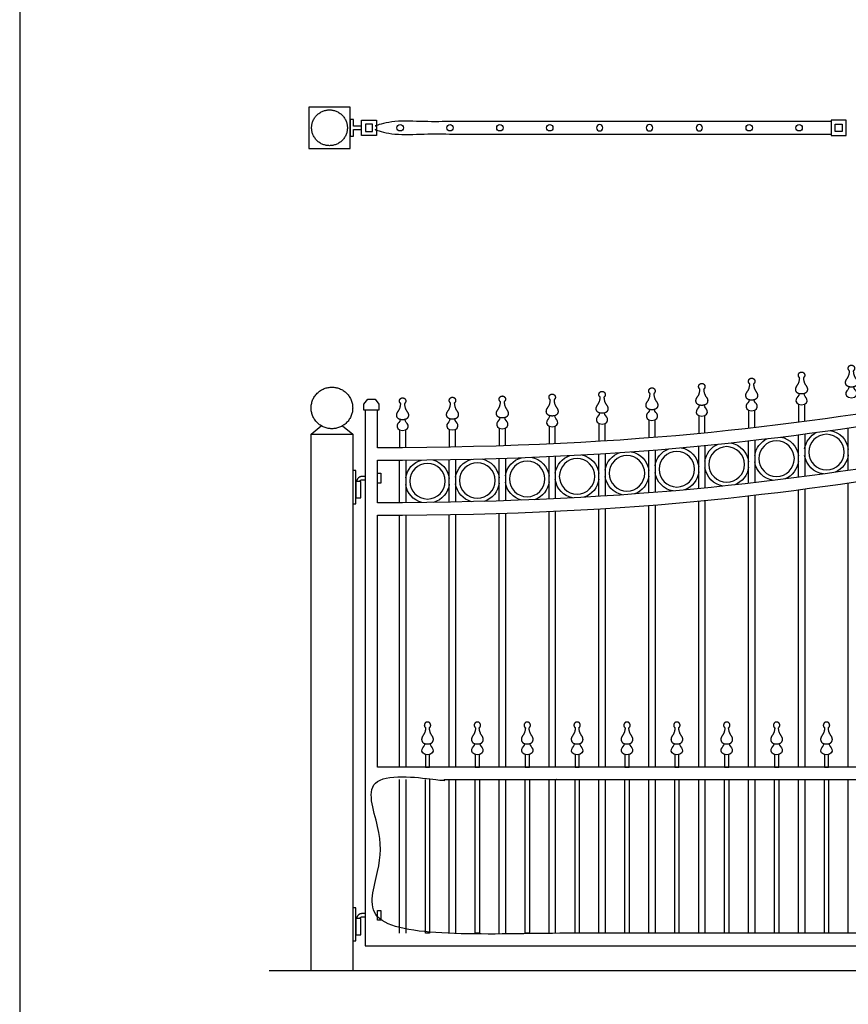
# Model space of a CAD drawing. Units: metres. Extents: x 0 to 16.5, y -3 to 7.3.
# Drawn here: x 0 to 2.5, y 1.2 to 4.3 of the extents above; entities that cross this region are included whole.
import ezdxf

# ---------------------------------------------------------------- set-up
doc = ezdxf.new("R2010")
doc.units = ezdxf.units.M
for name, color, linetype, true_color in [('2D$AG-BUILDINGS', 7, 'Continuous', 0x66ccff), ('2D$AG-DIAGRAM', 7, 'Continuous', 0xfecc66), ('2D$X-VPRT', 7, 'Continuous', 0xfb02ff)]:
    doc.layers.add(name, color=color, linetype=linetype, true_color=true_color)

msp = doc.modelspace()

# ---------------------------------------------------------------- linework, layer by layer
at = {"layer": '2D$AG-BUILDINGS'}
for points in [[(0.8832, 3.8591), (1.0102, 3.8591), (1.0102, 3.9861), (0.8832, 3.9861)], [(1.0202, 3.9276), (1.0202, 3.948), (1.0102, 3.948), (1.0102, 3.8972), (1.0202, 3.8972), (1.0202, 3.9176), (1.0442, 3.9176), (1.0442, 3.9276)], [(1.0442, 3.9457), (1.0905, 3.9457), (1.0905, 3.8994), (1.0442, 3.8994)], [(2.5256, 3.9457), (2.4793, 3.9457), (2.4793, 3.8994), (2.5256, 3.8994)], [(1.0564, 3.9116), (1.0783, 3.9116), (1.0783, 3.9335), (1.0564, 3.9335)], [(2.5134, 3.9116), (2.4915, 3.9116), (2.4915, 3.9335), (2.5134, 3.9335)], [(1.0638, 3.0926), (1.0858, 3.0926), (1.0979, 3.0783), (1.0979, 3.059), (1.0516, 3.059), (1.0516, 3.0783)], [(1.0176, 2.773), (1.0276, 2.773), (1.0276, 2.8746), (1.0176, 2.8746)], [(1.0938, 2.8365), (1.0938, 2.8665), (1.1038, 2.8665), (1.1038, 2.8365)], [(1.0276, 2.7915), (1.0426, 2.7915), (1.0426, 2.8415), (1.0276, 2.8415)], [(1.0176, 1.437), (1.0276, 1.437), (1.0276, 1.5386), (1.0176, 1.5386)], [(1.0276, 1.4555), (1.0426, 1.4555), (1.0426, 1.5055), (1.0276, 1.5055)], [(1.0938, 1.5005), (1.0938, 1.5305), (1.1038, 1.5305), (1.1038, 1.5005)]]:
    msp.add_lwpolyline(points, close=True, dxfattribs=at)
for points in [[(2.3797, 3.078), (2.3797, 3.0224)], [(2.3988, 3.0249), (2.3988, 3.078)], [(2.0749, 3.0431), (2.0749, 2.9879)], [(2.094, 2.9897), (2.094, 3.0431)], [(2.2273, 3.0592), (2.2273, 3.0038)], [(2.2464, 3.006), (2.2464, 3.0592)], [(0.9866, 3.0117), (1.0176, 2.9865), (1.0176, 2.9428), (1.0176, 1.3462), (0.8906, 1.3462), (0.8906, 2.9428), (0.8906, 2.9865), (0.9217, 3.0117)], [(1.6177, 3.0106), (1.6177, 2.9559)], [(1.6368, 2.9567), (1.6368, 3.0106)], [(1.7701, 3.0189), (1.7701, 2.964)], [(1.7892, 2.9652), (1.7892, 3.0189)], [(1.9225, 3.0297), (1.9225, 2.9746)], [(1.9416, 2.9761), (1.9416, 3.0297)], [(0.8906, 2.9865), (1.0176, 2.9865)], [(1.1605, 2.9991), (1.1605, 2.9447)], [(1.1796, 2.9448), (1.1796, 2.9991)], [(1.3129, 3.0009), (1.3129, 2.9464)], [(1.332, 2.9468), (1.332, 3.0009)], [(1.4653, 3.0047), (1.4653, 2.9501)], [(1.4844, 2.9507), (1.4844, 3.0047)], [(2.3797, 2.8543), (2.3797, 2.9843)], [(2.3988, 2.9868), (2.3988, 2.8568)], [(2.5321, 2.8753), (2.5321, 3.0053)], [(2.0749, 2.8198), (2.0749, 2.9498)], [(2.094, 2.9516), (2.094, 2.8216)], [(2.2273, 2.8357), (2.2273, 2.9657)], [(2.2464, 2.9679), (2.2464, 2.8379)], [(1.7701, 2.7959), (1.7701, 2.9259)], [(1.7892, 2.9271), (1.7892, 2.7971)], [(1.9225, 2.8065), (1.9225, 2.9365)], [(1.9416, 2.938), (1.9416, 2.808)], [(1.1605, 2.7766), (1.1605, 2.9066)], [(1.1796, 2.9067), (1.1796, 2.7767)], [(1.3129, 2.7783), (1.3129, 2.9083)], [(1.332, 2.9087), (1.332, 2.7787)], [(1.4653, 2.782), (1.4653, 2.912)], [(1.4844, 2.9126), (1.4844, 2.7826)], [(1.6177, 2.7878), (1.6177, 2.9178)], [(1.6368, 2.9186), (1.6368, 2.7886)], [(2.5321, 1.9685), (2.5321, 2.8372)], [(2.2464, 2.7998), (2.2464, 1.9685)], [(2.3797, 1.9685), (2.3797, 2.8162)], [(2.3988, 2.8187), (2.3988, 1.9685)], [(1.9416, 2.7699), (1.9416, 1.9685)], [(2.0749, 1.9685), (2.0749, 2.7817)], [(2.094, 2.7835), (2.094, 1.9685)], [(2.2273, 1.9685), (2.2273, 2.7976)], [(1.3129, 1.9685), (1.3129, 2.7402)], [(1.332, 2.7406), (1.332, 1.9685)], [(1.4653, 1.9685), (1.4653, 2.7439)], [(1.4844, 2.7445), (1.4844, 1.9685)], [(1.6177, 1.9685), (1.6177, 2.7497)], [(1.6368, 2.7505), (1.6368, 1.9685)], [(1.7701, 1.9685), (1.7701, 2.7578)], [(1.7892, 2.759), (1.7892, 1.9685)], [(1.9225, 1.9685), (1.9225, 2.7684)], [(1.1605, 1.9685), (1.1605, 2.7385)], [(1.1796, 2.7386), (1.1796, 1.9685)], [(1.2399, 2.007), (1.2399, 1.9685), (1.2526, 1.9685), (1.2526, 2.007)], [(1.3923, 2.007), (1.3923, 1.9685), (1.405, 1.9685), (1.405, 2.007)], [(1.5447, 2.007), (1.5447, 1.9685), (1.5574, 1.9685), (1.5574, 2.007)], [(1.6971, 2.007), (1.6971, 1.9685), (1.7098, 1.9685), (1.7098, 2.007)], [(1.8495, 2.007), (1.8495, 1.9685), (1.8622, 1.9685), (1.8622, 2.007)], [(2.0019, 2.007), (2.0019, 1.9685), (2.0146, 1.9685), (2.0146, 2.007)], [(2.1543, 2.007), (2.1543, 1.9685), (2.167, 1.9685), (2.167, 2.007)], [(2.3067, 2.007), (2.3067, 1.9685), (2.3194, 1.9685), (2.3194, 2.007)], [(2.4591, 2.007), (2.4591, 1.9685), (2.4718, 1.9685), (2.4718, 2.007)], [(1.1605, 1.4605), (1.1605, 1.9304)], [(1.1796, 1.9304), (1.1796, 1.4605)], [(1.2526, 1.9304), (1.2526, 1.4605), (1.2399, 1.4605), (1.2399, 1.9304)], [(1.3129, 1.4605), (1.3129, 1.9304)], [(1.332, 1.9304), (1.332, 1.4605)], [(1.405, 1.9304), (1.405, 1.4605), (1.3923, 1.4605), (1.3923, 1.9304)], [(1.4653, 1.4605), (1.4653, 1.9304)], [(1.4844, 1.9304), (1.4844, 1.4605)], [(1.5574, 1.9304), (1.5574, 1.4605), (1.5447, 1.4605), (1.5447, 1.9304)], [(1.6177, 1.4605), (1.6177, 1.9304)], [(1.6368, 1.9304), (1.6368, 1.4605)], [(1.7098, 1.9304), (1.7098, 1.4605), (1.6971, 1.4605), (1.6971, 1.9304)], [(1.7701, 1.4605), (1.7701, 1.9304)], [(1.7892, 1.9304), (1.7892, 1.4605)], [(1.8622, 1.9304), (1.8622, 1.4605), (1.8495, 1.4605), (1.8495, 1.9304)], [(1.9225, 1.4605), (1.9225, 1.9304)], [(1.9416, 1.9304), (1.9416, 1.4605)], [(2.0146, 1.9304), (2.0146, 1.4605), (2.0019, 1.4605), (2.0019, 1.9304)], [(2.0749, 1.4605), (2.0749, 1.9304)], [(2.094, 1.9304), (2.094, 1.4605)], [(2.167, 1.9304), (2.167, 1.4605), (2.1543, 1.4605), (2.1543, 1.9304)], [(2.2273, 1.4605), (2.2273, 1.9304)], [(2.2464, 1.9304), (2.2464, 1.4605)], [(2.3194, 1.9304), (2.3194, 1.4605), (2.3067, 1.4605), (2.3067, 1.9304)], [(2.3797, 1.4605), (2.3797, 1.9304)], [(2.3988, 1.9304), (2.3988, 1.4605)], [(2.4718, 1.9304), (2.4718, 1.4605), (2.4591, 1.4605), (2.4591, 1.9304)], [(2.5321, 1.4605), (2.5321, 1.9304)]]:
    msp.add_lwpolyline(points, dxfattribs=at)
for centre in [(1.1626, 3.9226), (1.315, 3.9226), (1.4674, 3.9226), (1.6198, 3.9226), (2.2294, 3.9226), (2.3818, 3.9226)]:
    msp.add_circle(centre, 0.00975, dxfattribs=at)
at = {"layer": '2D$AG-BUILDINGS', "extrusion": (0, 0, -1)}
for centre, radius in [((-1.7722, 3.9226), 0.00975), ((-1.9246, 3.9226), 0.00975), ((-2.077, 3.9226), 0.00975), ((-2.4653, 2.9313), 0.0543), ((-2.3129, 2.9113), 0.0543), ((-1.8557, 2.8664), 0.0543), ((-2.0081, 2.8789), 0.0543), ((-2.1605, 2.8936), 0.0543), ((-1.2461, 2.8422), 0.0543), ((-1.3985, 2.8446), 0.0543), ((-1.5509, 2.8492), 0.0543), ((-1.7033, 2.8572), 0.0543)]:
    msp.add_circle(centre, radius, dxfattribs=at)
for centre, start, end in [((-2.4653, 2.9313), 8.4926, 64.005), ((-2.4653, 2.9313), 100.3096, 172.8044), ((-2.1605, 2.8936), 8.4926, 67.2252), ((-2.1605, 2.8936), 100.7815, 172.8044), ((-2.3129, 2.9113), 8.4926, 65.3952), ((-2.3129, 2.9113), 100.6699, 172.8044), ((-1.7033, 2.8572), 8.4926, 71.0555), ((-1.7033, 2.8572), 102.7784, 172.8044), ((-1.8557, 2.8664), 8.4926, 71.0339), ((-1.8557, 2.8664), 100.933, 172.8044), ((-2.0081, 2.8789), 8.4926, 68.3538), ((-2.0081, 2.8789), 101.6511, 172.8044), ((-2.4653, 2.9313), 277.7087, 351.5074), ((-2.4653, 2.9313), 187.1956, 246.4213), ((-1.2461, 2.8422), 8.4926, 74.6948), ((-1.2461, 2.8422), 103.9628, 172.8044), ((-1.3985, 2.8446), 8.4926, 75.3324), ((-1.3985, 2.8446), 101.8531, 172.8044), ((-1.5509, 2.8492), 8.4926, 75.1509), ((-1.5509, 2.8492), 100.4269, 172.8044), ((-2.3129, 2.9113), 278.3535, 351.5074), ((-2.3129, 2.9113), 187.1956, 247.5176), ((-2.0081, 2.8789), 279.93, 351.5074), ((-2.0081, 2.8789), 187.1956, 249.9252), ((-2.1605, 2.8936), 279.4896, 351.5074), ((-2.1605, 2.8936), 187.1956, 248.3385), ((-1.2461, 2.8422), 284.8121, 351.5074), ((-1.2461, 2.8422), 187.1956, 253.8312), ((-1.3985, 2.8446), 285.3664, 351.5074), ((-1.3985, 2.8446), 187.1956, 251.7862), ((-1.5509, 2.8492), 285.2023, 351.5074), ((-1.5509, 2.8492), 187.1956, 250.3194), ((-1.7033, 2.8572), 281.7112, 351.5074), ((-1.7033, 2.8572), 187.1956, 252.0387), ((-1.8557, 2.8664), 282.1073, 351.5074), ((-1.8557, 2.8664), 187.1956, 249.7433)]:
    msp.add_arc(centre, 0.0673, start, end, dxfattribs=at)
at = {"layer": '2D$AG-BUILDINGS'}
for points, weights, degree, knots in [([(1.0013, 3.9226), (1.0013, 3.9772), (0.9467, 3.9772), (0.8921, 3.9772), (0.8921, 3.9226), (0.8921, 3.8679), (0.9467, 3.8679), (1.0013, 3.8679), (1.0013, 3.9226)], [1, 0.707106781187, 1, 0.707106781187, 1, 0.707106781187, 1, 0.707106781187, 1], 2, [0, 0, 0, 3.523651, 3.523651, 7.047303, 7.047303, 10.570954, 10.570954, 14.094605, 14.094605, 14.094605]), ([(2.536, 3.1795), (2.5349, 3.1631), (2.5241, 3.1533), (2.5223, 3.1386), (2.5307, 3.13), (2.5416, 3.13), (2.5526, 3.13), (2.561, 3.1386), (2.5592, 3.1533), (2.5484, 3.1631), (2.5473, 3.1795), (2.5509, 3.182), (2.5523, 3.1862), (2.5509, 3.1904), (2.5496, 3.1946), (2.546, 3.1972), (2.5416, 3.1972), (2.5372, 3.1972), (2.5337, 3.1946), (2.5324, 3.1904), (2.531, 3.1862), (2.5324, 3.182), (2.536, 3.1795)], [1, 1, 1, 1, 1, 1, 1, 1, 1, 1, 1, 0.871539170843, 0.871539170843, 1, 0.871539170843, 0.871539170843, 1, 0.871539170843, 0.871539170843, 1, 0.871539170843, 0.871539170843, 1], 3, [0, 0, 0, 0, 2.288415, 4.576831, 6.865246, 6.865246, 6.865246, 9.153661, 11.442076, 13.730492, 13.730492, 13.730492, 14.9616, 14.9616, 14.9616, 16.192709, 16.192709, 16.192709, 17.423818, 17.423818, 17.423818, 18.654926, 18.654926, 18.654926, 18.654926]), ([(2.3836, 3.1584), (2.3825, 3.142), (2.3717, 3.1322), (2.3699, 3.1175), (2.3783, 3.1089), (2.3892, 3.1089), (2.4002, 3.1089), (2.4086, 3.1175), (2.4068, 3.1322), (2.396, 3.142), (2.3949, 3.1584), (2.3985, 3.1609), (2.3999, 3.1651), (2.3985, 3.1693), (2.3972, 3.1735), (2.3936, 3.1761), (2.3892, 3.1761), (2.3848, 3.1761), (2.3813, 3.1735), (2.38, 3.1693), (2.3786, 3.1651), (2.38, 3.1609), (2.3836, 3.1584)], [1, 1, 1, 1, 1, 1, 1, 1, 1, 1, 1, 0.871539170843, 0.871539170843, 1, 0.871539170843, 0.871539170843, 1, 0.871539170843, 0.871539170843, 1, 0.871539170843, 0.871539170843, 1], 3, [0, 0, 0, 0, 2.288415, 4.576831, 6.865246, 6.865246, 6.865246, 9.153661, 11.442076, 13.730492, 13.730492, 13.730492, 14.9616, 14.9616, 14.9616, 16.192709, 16.192709, 16.192709, 17.423818, 17.423818, 17.423818, 18.654926, 18.654926, 18.654926, 18.654926]), ([(2.0788, 3.1235), (2.0777, 3.1072), (2.0669, 3.0973), (2.0651, 3.0827), (2.0735, 3.0741), (2.0844, 3.0741), (2.0954, 3.0741), (2.1038, 3.0827), (2.102, 3.0973), (2.0912, 3.1072), (2.0901, 3.1235), (2.0937, 3.126), (2.0951, 3.1302), (2.0937, 3.1344), (2.0924, 3.1386), (2.0888, 3.1412), (2.0844, 3.1412), (2.08, 3.1412), (2.0765, 3.1386), (2.0752, 3.1344), (2.0738, 3.1302), (2.0752, 3.126), (2.0788, 3.1235)], [1, 1, 1, 1, 1, 1, 1, 1, 1, 1, 1, 0.871539170843, 0.871539170843, 1, 0.871539170843, 0.871539170843, 1, 0.871539170843, 0.871539170843, 1, 0.871539170843, 0.871539170843, 1], 3, [0, 0, 0, 0, 2.288415, 4.576831, 6.865246, 6.865246, 6.865246, 9.153661, 11.442076, 13.730492, 13.730492, 13.730492, 14.9616, 14.9616, 14.9616, 16.192709, 16.192709, 16.192709, 17.423818, 17.423818, 17.423818, 18.654926, 18.654926, 18.654926, 18.654926]), ([(2.2312, 3.1396), (2.2301, 3.1233), (2.2193, 3.1134), (2.2175, 3.0988), (2.2259, 3.0902), (2.2368, 3.0902), (2.2478, 3.0902), (2.2562, 3.0988), (2.2544, 3.1134), (2.2436, 3.1233), (2.2425, 3.1396), (2.2461, 3.1422), (2.2475, 3.1463), (2.2461, 3.1505), (2.2448, 3.1547), (2.2412, 3.1573), (2.2368, 3.1573), (2.2324, 3.1573), (2.2289, 3.1547), (2.2276, 3.1505), (2.2262, 3.1463), (2.2276, 3.1422), (2.2312, 3.1396)], [1, 1, 1, 1, 1, 1, 1, 1, 1, 1, 1, 0.871539170843, 0.871539170843, 1, 0.871539170843, 0.871539170843, 1, 0.871539170843, 0.871539170843, 1, 0.871539170843, 0.871539170843, 1], 3, [0, 0, 0, 0, 2.288415, 4.576831, 6.865246, 6.865246, 6.865246, 9.153661, 11.442076, 13.730492, 13.730492, 13.730492, 14.9616, 14.9616, 14.9616, 16.192709, 16.192709, 16.192709, 17.423818, 17.423818, 17.423818, 18.654926, 18.654926, 18.654926, 18.654926]), ([(1.0176, 3.0663), (1.0176, 3.1298), (0.9541, 3.1298), (0.8906, 3.1298), (0.8906, 3.0663), (0.8906, 3.0028), (0.9541, 3.0028), (1.0176, 3.0028), (1.0176, 3.0663)], [1, 0.707106781187, 1, 0.707106781187, 1, 0.707106781187, 1, 0.707106781187, 1], 2, [0, 0, 0, 9.974557, 9.974557, 19.949113, 19.949113, 29.92367, 29.92367, 39.898227, 39.898227, 39.898227]), ([(1.4692, 3.0851), (1.4681, 3.0688), (1.4573, 3.0589), (1.4555, 3.0442), (1.4639, 3.0357), (1.4748, 3.0357), (1.4858, 3.0357), (1.4942, 3.0442), (1.4924, 3.0589), (1.4816, 3.0688), (1.4805, 3.0851), (1.4841, 3.0876), (1.4855, 3.0918), (1.4841, 3.096), (1.4828, 3.1002), (1.4792, 3.1028), (1.4748, 3.1028), (1.4704, 3.1028), (1.4669, 3.1002), (1.4656, 3.096), (1.4642, 3.0918), (1.4656, 3.0876), (1.4692, 3.0851)], [1, 1, 1, 1, 1, 1, 1, 1, 1, 1, 1, 0.871539170843, 0.871539170843, 1, 0.871539170843, 0.871539170843, 1, 0.871539170843, 0.871539170843, 1, 0.871539170843, 0.871539170843, 1], 3, [0, 0, 0, 0, 2.288415, 4.576831, 6.865246, 6.865246, 6.865246, 9.153661, 11.442076, 13.730492, 13.730492, 13.730492, 14.9616, 14.9616, 14.9616, 16.192709, 16.192709, 16.192709, 17.423818, 17.423818, 17.423818, 18.654926, 18.654926, 18.654926, 18.654926]), ([(1.6216, 3.091), (1.6205, 3.0747), (1.6097, 3.0648), (1.6079, 3.0502), (1.6163, 3.0416), (1.6272, 3.0416), (1.6382, 3.0416), (1.6466, 3.0502), (1.6448, 3.0648), (1.634, 3.0747), (1.6329, 3.091), (1.6365, 3.0935), (1.6379, 3.0977), (1.6365, 3.1019), (1.6352, 3.1061), (1.6316, 3.1087), (1.6272, 3.1087), (1.6228, 3.1087), (1.6193, 3.1061), (1.618, 3.1019), (1.6166, 3.0977), (1.618, 3.0935), (1.6216, 3.091)], [1, 1, 1, 1, 1, 1, 1, 1, 1, 1, 1, 0.871539170843, 0.871539170843, 1, 0.871539170843, 0.871539170843, 1, 0.871539170843, 0.871539170843, 1, 0.871539170843, 0.871539170843, 1], 3, [0, 0, 0, 0, 2.288415, 4.576831, 6.865246, 6.865246, 6.865246, 9.153661, 11.442076, 13.730492, 13.730492, 13.730492, 14.9616, 14.9616, 14.9616, 16.192709, 16.192709, 16.192709, 17.423818, 17.423818, 17.423818, 18.654926, 18.654926, 18.654926, 18.654926]), ([(1.774, 3.0993), (1.7729, 3.083), (1.7621, 3.0731), (1.7603, 3.0584), (1.7687, 3.0499), (1.7796, 3.0499), (1.7906, 3.0499), (1.799, 3.0584), (1.7972, 3.0731), (1.7864, 3.083), (1.7853, 3.0993), (1.7889, 3.1018), (1.7903, 3.106), (1.7889, 3.1102), (1.7876, 3.1144), (1.784, 3.117), (1.7796, 3.117), (1.7752, 3.117), (1.7717, 3.1144), (1.7704, 3.1102), (1.769, 3.106), (1.7704, 3.1018), (1.774, 3.0993)], [1, 1, 1, 1, 1, 1, 1, 1, 1, 1, 1, 0.871539170843, 0.871539170843, 1, 0.871539170843, 0.871539170843, 1, 0.871539170843, 0.871539170843, 1, 0.871539170843, 0.871539170843, 1], 3, [0, 0, 0, 0, 2.288415, 4.576831, 6.865246, 6.865246, 6.865246, 9.153661, 11.442076, 13.730492, 13.730492, 13.730492, 14.9616, 14.9616, 14.9616, 16.192709, 16.192709, 16.192709, 17.423818, 17.423818, 17.423818, 18.654926, 18.654926, 18.654926, 18.654926]), ([(1.9264, 3.1101), (1.9253, 3.0937), (1.9145, 3.0839), (1.9127, 3.0692), (1.9211, 3.0606), (1.932, 3.0606), (1.943, 3.0606), (1.9514, 3.0692), (1.9496, 3.0839), (1.9388, 3.0937), (1.9377, 3.1101), (1.9413, 3.1126), (1.9427, 3.1168), (1.9413, 3.121), (1.94, 3.1252), (1.9364, 3.1278), (1.932, 3.1278), (1.9276, 3.1278), (1.9241, 3.1252), (1.9228, 3.121), (1.9214, 3.1168), (1.9228, 3.1126), (1.9264, 3.1101)], [1, 1, 1, 1, 1, 1, 1, 1, 1, 1, 1, 0.871539170843, 0.871539170843, 1, 0.871539170843, 0.871539170843, 1, 0.871539170843, 0.871539170843, 1, 0.871539170843, 0.871539170843, 1], 3, [0, 0, 0, 0, 2.288415, 4.576831, 6.865246, 6.865246, 6.865246, 9.153661, 11.442076, 13.730492, 13.730492, 13.730492, 14.9616, 14.9616, 14.9616, 16.192709, 16.192709, 16.192709, 17.423818, 17.423818, 17.423818, 18.654926, 18.654926, 18.654926, 18.654926]), ([(1.1644, 3.0795), (1.1633, 3.0632), (1.1525, 3.0533), (1.1507, 3.0387), (1.1591, 3.0301), (1.17, 3.0301), (1.181, 3.0301), (1.1894, 3.0387), (1.1876, 3.0533), (1.1768, 3.0632), (1.1757, 3.0795), (1.1793, 3.082), (1.1807, 3.0862), (1.1793, 3.0904), (1.178, 3.0946), (1.1744, 3.0972), (1.17, 3.0972), (1.1656, 3.0972), (1.1621, 3.0946), (1.1608, 3.0904), (1.1594, 3.0862), (1.1608, 3.082), (1.1644, 3.0795)], [1, 1, 1, 1, 1, 1, 1, 1, 1, 1, 1, 0.871539170843, 0.871539170843, 1, 0.871539170843, 0.871539170843, 1, 0.871539170843, 0.871539170843, 1, 0.871539170843, 0.871539170843, 1], 3, [0, 0, 0, 0, 2.288415, 4.576831, 6.865246, 6.865246, 6.865246, 9.153661, 11.442076, 13.730492, 13.730492, 13.730492, 14.9616, 14.9616, 14.9616, 16.192709, 16.192709, 16.192709, 17.423818, 17.423818, 17.423818, 18.654926, 18.654926, 18.654926, 18.654926]), ([(1.3168, 3.0813), (1.3157, 3.065), (1.3049, 3.0551), (1.3031, 3.0405), (1.3115, 3.0319), (1.3224, 3.0319), (1.3334, 3.0319), (1.3418, 3.0405), (1.34, 3.0551), (1.3292, 3.065), (1.3281, 3.0813), (1.3317, 3.0838), (1.3331, 3.088), (1.3317, 3.0922), (1.3304, 3.0964), (1.3268, 3.099), (1.3224, 3.099), (1.318, 3.099), (1.3145, 3.0964), (1.3132, 3.0922), (1.3118, 3.088), (1.3132, 3.0838), (1.3168, 3.0813)], [1, 1, 1, 1, 1, 1, 1, 1, 1, 1, 1, 0.871539170843, 0.871539170843, 1, 0.871539170843, 0.871539170843, 1, 0.871539170843, 0.871539170843, 1, 0.871539170843, 0.871539170843, 1], 3, [0, 0, 0, 0, 2.288415, 4.576831, 6.865246, 6.865246, 6.865246, 9.153661, 11.442076, 13.730492, 13.730492, 13.730492, 14.9616, 14.9616, 14.9616, 16.192709, 16.192709, 16.192709, 17.423818, 17.423818, 17.423818, 18.654926, 18.654926, 18.654926, 18.654926]), ([(1.0557, 2.8565), (1.0508, 2.8565), (1.0451, 2.8565), (1.0301, 2.8565), (1.0301, 2.8415)], [1, 1, 1, 0.707106781187, 1], 2, [18.450203, 18.450203, 18.450203, 19.570796, 19.570796, 21.141593, 21.141593, 21.141593]), ([(1.0401, 2.8415), (1.0401, 2.8465), (1.0451, 2.8465), (1.0508, 2.8465), (1.0557, 2.8465)], [1, 0.707106781187, 1, 1, 1], 2, [5, 5, 5, 6.570796, 6.570796, 7.69139, 7.69139, 7.69139]), ([(1.2519, 2.0885), (1.253, 2.0722), (1.2638, 2.0623), (1.2656, 2.0477), (1.2572, 2.0391), (1.2462, 2.0391), (1.2353, 2.0391), (1.2269, 2.0477), (1.2287, 2.0623), (1.2395, 2.0722), (1.2406, 2.0885), (1.237, 2.091), (1.2356, 2.0952), (1.237, 2.0994), (1.2383, 2.1036), (1.2418, 2.1062), (1.2462, 2.1062), (1.2506, 2.1062), (1.2542, 2.1036), (1.2555, 2.0994), (1.2569, 2.0952), (1.2555, 2.091), (1.2519, 2.0885)], [1, 1, 1, 1, 1, 1, 1, 1, 1, 1, 1, 0.871539170843, 0.871539170843, 1, 0.871539170843, 0.871539170843, 1, 0.871539170843, 0.871539170843, 1, 0.871539170843, 0.871539170843, 1], 3, [0, 0, 0, 0, 2.288415, 4.576831, 6.865246, 6.865246, 6.865246, 9.153661, 11.442076, 13.730492, 13.730492, 13.730492, 14.9616, 14.9616, 14.9616, 16.192709, 16.192709, 16.192709, 17.423818, 17.423818, 17.423818, 18.654926, 18.654926, 18.654926, 18.654926]), ([(1.4043, 2.0885), (1.4054, 2.0722), (1.4162, 2.0623), (1.418, 2.0477), (1.4096, 2.0391), (1.3986, 2.0391), (1.3877, 2.0391), (1.3793, 2.0477), (1.3811, 2.0623), (1.3919, 2.0722), (1.393, 2.0885), (1.3894, 2.091), (1.388, 2.0952), (1.3894, 2.0994), (1.3907, 2.1036), (1.3942, 2.1062), (1.3986, 2.1062), (1.403, 2.1062), (1.4066, 2.1036), (1.4079, 2.0994), (1.4093, 2.0952), (1.4079, 2.091), (1.4043, 2.0885)], [1, 1, 1, 1, 1, 1, 1, 1, 1, 1, 1, 0.871539170843, 0.871539170843, 1, 0.871539170843, 0.871539170843, 1, 0.871539170843, 0.871539170843, 1, 0.871539170843, 0.871539170843, 1], 3, [0, 0, 0, 0, 2.288415, 4.576831, 6.865246, 6.865246, 6.865246, 9.153661, 11.442076, 13.730492, 13.730492, 13.730492, 14.9616, 14.9616, 14.9616, 16.192709, 16.192709, 16.192709, 17.423818, 17.423818, 17.423818, 18.654926, 18.654926, 18.654926, 18.654926]), ([(1.5567, 2.0885), (1.5578, 2.0722), (1.5686, 2.0623), (1.5704, 2.0477), (1.562, 2.0391), (1.551, 2.0391), (1.5401, 2.0391), (1.5317, 2.0477), (1.5335, 2.0623), (1.5443, 2.0722), (1.5454, 2.0885), (1.5418, 2.091), (1.5404, 2.0952), (1.5418, 2.0994), (1.5431, 2.1036), (1.5466, 2.1062), (1.551, 2.1062), (1.5554, 2.1062), (1.559, 2.1036), (1.5603, 2.0994), (1.5617, 2.0952), (1.5603, 2.091), (1.5567, 2.0885)], [1, 1, 1, 1, 1, 1, 1, 1, 1, 1, 1, 0.871539170843, 0.871539170843, 1, 0.871539170843, 0.871539170843, 1, 0.871539170843, 0.871539170843, 1, 0.871539170843, 0.871539170843, 1], 3, [0, 0, 0, 0, 2.288415, 4.576831, 6.865246, 6.865246, 6.865246, 9.153661, 11.442076, 13.730492, 13.730492, 13.730492, 14.9616, 14.9616, 14.9616, 16.192709, 16.192709, 16.192709, 17.423818, 17.423818, 17.423818, 18.654926, 18.654926, 18.654926, 18.654926]), ([(1.7091, 2.0885), (1.7102, 2.0722), (1.721, 2.0623), (1.7228, 2.0477), (1.7144, 2.0391), (1.7034, 2.0391), (1.6925, 2.0391), (1.6841, 2.0477), (1.6859, 2.0623), (1.6967, 2.0722), (1.6978, 2.0885), (1.6942, 2.091), (1.6928, 2.0952), (1.6942, 2.0994), (1.6955, 2.1036), (1.699, 2.1062), (1.7034, 2.1062), (1.7078, 2.1062), (1.7114, 2.1036), (1.7127, 2.0994), (1.7141, 2.0952), (1.7127, 2.091), (1.7091, 2.0885)], [1, 1, 1, 1, 1, 1, 1, 1, 1, 1, 1, 0.871539170843, 0.871539170843, 1, 0.871539170843, 0.871539170843, 1, 0.871539170843, 0.871539170843, 1, 0.871539170843, 0.871539170843, 1], 3, [0, 0, 0, 0, 2.288415, 4.576831, 6.865246, 6.865246, 6.865246, 9.153661, 11.442076, 13.730492, 13.730492, 13.730492, 14.9616, 14.9616, 14.9616, 16.192709, 16.192709, 16.192709, 17.423818, 17.423818, 17.423818, 18.654926, 18.654926, 18.654926, 18.654926]), ([(1.8615, 2.0885), (1.8626, 2.0722), (1.8734, 2.0623), (1.8752, 2.0477), (1.8668, 2.0391), (1.8558, 2.0391), (1.8449, 2.0391), (1.8365, 2.0477), (1.8383, 2.0623), (1.8491, 2.0722), (1.8502, 2.0885), (1.8466, 2.091), (1.8452, 2.0952), (1.8466, 2.0994), (1.8479, 2.1036), (1.8514, 2.1062), (1.8558, 2.1062), (1.8602, 2.1062), (1.8638, 2.1036), (1.8651, 2.0994), (1.8665, 2.0952), (1.8651, 2.091), (1.8615, 2.0885)], [1, 1, 1, 1, 1, 1, 1, 1, 1, 1, 1, 0.871539170843, 0.871539170843, 1, 0.871539170843, 0.871539170843, 1, 0.871539170843, 0.871539170843, 1, 0.871539170843, 0.871539170843, 1], 3, [0, 0, 0, 0, 2.288415, 4.576831, 6.865246, 6.865246, 6.865246, 9.153661, 11.442076, 13.730492, 13.730492, 13.730492, 14.9616, 14.9616, 14.9616, 16.192709, 16.192709, 16.192709, 17.423818, 17.423818, 17.423818, 18.654926, 18.654926, 18.654926, 18.654926]), ([(2.0139, 2.0885), (2.015, 2.0722), (2.0258, 2.0623), (2.0276, 2.0477), (2.0192, 2.0391), (2.0082, 2.0391), (1.9973, 2.0391), (1.9889, 2.0477), (1.9907, 2.0623), (2.0015, 2.0722), (2.0026, 2.0885), (1.999, 2.091), (1.9976, 2.0952), (1.999, 2.0994), (2.0003, 2.1036), (2.0038, 2.1062), (2.0082, 2.1062), (2.0126, 2.1062), (2.0162, 2.1036), (2.0175, 2.0994), (2.0189, 2.0952), (2.0175, 2.091), (2.0139, 2.0885)], [1, 1, 1, 1, 1, 1, 1, 1, 1, 1, 1, 0.871539170843, 0.871539170843, 1, 0.871539170843, 0.871539170843, 1, 0.871539170843, 0.871539170843, 1, 0.871539170843, 0.871539170843, 1], 3, [0, 0, 0, 0, 2.288415, 4.576831, 6.865246, 6.865246, 6.865246, 9.153661, 11.442076, 13.730492, 13.730492, 13.730492, 14.9616, 14.9616, 14.9616, 16.192709, 16.192709, 16.192709, 17.423818, 17.423818, 17.423818, 18.654926, 18.654926, 18.654926, 18.654926]), ([(2.1663, 2.0885), (2.1674, 2.0722), (2.1782, 2.0623), (2.18, 2.0477), (2.1716, 2.0391), (2.1606, 2.0391), (2.1497, 2.0391), (2.1413, 2.0477), (2.1431, 2.0623), (2.1539, 2.0722), (2.155, 2.0885), (2.1514, 2.091), (2.15, 2.0952), (2.1514, 2.0994), (2.1527, 2.1036), (2.1562, 2.1062), (2.1606, 2.1062), (2.165, 2.1062), (2.1686, 2.1036), (2.1699, 2.0994), (2.1713, 2.0952), (2.1699, 2.091), (2.1663, 2.0885)], [1, 1, 1, 1, 1, 1, 1, 1, 1, 1, 1, 0.871539170843, 0.871539170843, 1, 0.871539170843, 0.871539170843, 1, 0.871539170843, 0.871539170843, 1, 0.871539170843, 0.871539170843, 1], 3, [0, 0, 0, 0, 2.288415, 4.576831, 6.865246, 6.865246, 6.865246, 9.153661, 11.442076, 13.730492, 13.730492, 13.730492, 14.9616, 14.9616, 14.9616, 16.192709, 16.192709, 16.192709, 17.423818, 17.423818, 17.423818, 18.654926, 18.654926, 18.654926, 18.654926]), ([(2.3187, 2.0885), (2.3198, 2.0722), (2.3306, 2.0623), (2.3324, 2.0477), (2.324, 2.0391), (2.313, 2.0391), (2.3021, 2.0391), (2.2937, 2.0477), (2.2955, 2.0623), (2.3063, 2.0722), (2.3074, 2.0885), (2.3038, 2.091), (2.3024, 2.0952), (2.3038, 2.0994), (2.3051, 2.1036), (2.3086, 2.1062), (2.313, 2.1062), (2.3174, 2.1062), (2.321, 2.1036), (2.3223, 2.0994), (2.3237, 2.0952), (2.3223, 2.091), (2.3187, 2.0885)], [1, 1, 1, 1, 1, 1, 1, 1, 1, 1, 1, 0.871539170843, 0.871539170843, 1, 0.871539170843, 0.871539170843, 1, 0.871539170843, 0.871539170843, 1, 0.871539170843, 0.871539170843, 1], 3, [0, 0, 0, 0, 2.288415, 4.576831, 6.865246, 6.865246, 6.865246, 9.153661, 11.442076, 13.730492, 13.730492, 13.730492, 14.9616, 14.9616, 14.9616, 16.192709, 16.192709, 16.192709, 17.423818, 17.423818, 17.423818, 18.654926, 18.654926, 18.654926, 18.654926]), ([(2.4711, 2.0885), (2.4722, 2.0722), (2.483, 2.0623), (2.4848, 2.0477), (2.4764, 2.0391), (2.4654, 2.0391), (2.4545, 2.0391), (2.4461, 2.0477), (2.4479, 2.0623), (2.4587, 2.0722), (2.4598, 2.0885), (2.4562, 2.091), (2.4548, 2.0952), (2.4562, 2.0994), (2.4575, 2.1036), (2.461, 2.1062), (2.4654, 2.1062), (2.4698, 2.1062), (2.4734, 2.1036), (2.4747, 2.0994), (2.4761, 2.0952), (2.4747, 2.091), (2.4711, 2.0885)], [1, 1, 1, 1, 1, 1, 1, 1, 1, 1, 1, 0.871539170843, 0.871539170843, 1, 0.871539170843, 0.871539170843, 1, 0.871539170843, 0.871539170843, 1, 0.871539170843, 0.871539170843, 1], 3, [0, 0, 0, 0, 2.288415, 4.576831, 6.865246, 6.865246, 6.865246, 9.153661, 11.442076, 13.730492, 13.730492, 13.730492, 14.9616, 14.9616, 14.9616, 16.192709, 16.192709, 16.192709, 17.423818, 17.423818, 17.423818, 18.654926, 18.654926, 18.654926, 18.654926]), ([(1.0557, 1.5205), (1.0508, 1.5205), (1.0451, 1.5205), (1.0301, 1.5205), (1.0301, 1.5055)], [1, 1, 1, 0.707106781187, 1], 2, [18.450203, 18.450203, 18.450203, 19.570796, 19.570796, 21.141593, 21.141593, 21.141593]), ([(1.0401, 1.5055), (1.0401, 1.5105), (1.0451, 1.5105), (1.0508, 1.5105), (1.0557, 1.5105)], [1, 0.707106781187, 1, 1, 1], 2, [5, 5, 5, 6.570796, 6.570796, 7.69139, 7.69139, 7.69139])]:
    msp.add_rational_spline(points, weights, degree=degree, knots=knots, dxfattribs=at)
for points, degree, knots in [([(2.4793, 3.9416), (1.7849, 3.9416), (1.0905, 3.9416), (1.0905, 3.9226), (1.0905, 3.9035), (1.7849, 3.9035), (2.4793, 3.9035)], 2, [128.102711, 128.102711, 128.102711, 179.020046, 179.020046, 182.830046, 182.830046, 233.74738, 233.74738, 233.74738]), ([(4.6244, 3.3699), (4.6371, 3.3699), (4.6498, 3.3699), (4.6625, 3.3699), (4.6625, 3.3275), (4.6625, 3.2893), (4.6625, 3.2512), (4.6625, 2.6416), (4.6625, 2.032), (4.6625, 1.4224), (3.4603, 1.4224), (2.258, 1.4224), (1.0557, 1.4224), (1.0557, 1.9679), (1.0557, 2.5134), (1.0557, 3.059), (1.0684, 3.059), (1.0811, 3.059), (1.0938, 3.059), (1.0938, 3.0208), (1.0938, 2.9827), (1.0938, 2.9446), (2.7418, 2.9446), (3.0049, 3.2449), (4.6244, 3.2511), (4.6244, 3.2971), (4.6244, 3.3318), (4.6244, 3.3699)], 3, [-190.691141, -190.691141, -190.691141, -190.691141, -186.881141, -186.881141, -186.881141, -175.442585, -175.442585, -175.442585, 7.436819, 7.436819, 7.436819, 155.505508, 155.505508, 155.505508, 319.161479, 319.161479, 319.161479, 322.971479, 322.971479, 322.971479, 334.410035, 334.410035, 334.410035, 508.052859, 508.052859, 508.052859, 518.327565, 518.327565, 518.327565, 518.327565]), ([(4.6244, 3.213), (3.0049, 3.2068), (2.7418, 2.9065), (1.0938, 2.9065), (1.0938, 2.8631), (1.0938, 2.8198), (1.0938, 2.7765), (2.7418, 2.7765), (3.0049, 3.0768), (4.6244, 3.083), (4.6244, 3.1263), (4.6244, 3.1697), (4.6244, 3.213)], 3, [365.684931, 365.684931, 365.684931, 365.684931, 539.327756, 539.327756, 539.327756, 552.327756, 552.327756, 552.327756, 725.970581, 725.970581, 725.970581, 738.970581, 738.970581, 738.970581, 738.970581]), ([(2.534, 3.131), (2.534, 3.1234), (2.5197, 3.1173), (2.5265, 3.0973), (2.5416, 3.0973), (2.5567, 3.0973), (2.5636, 3.1173), (2.5493, 3.1234), (2.5493, 3.131)], 3, [0, 0, 0, 0, 1.950549, 3.901098, 3.901098, 3.901098, 5.851647, 7.802195, 7.802195, 7.802195, 7.802195]), ([(2.3816, 3.1099), (2.3816, 3.1023), (2.3673, 3.0962), (2.3741, 3.0762), (2.3892, 3.0762), (2.4043, 3.0762), (2.4112, 3.0962), (2.3969, 3.1023), (2.3969, 3.1099)], 3, [0, 0, 0, 0, 1.950549, 3.901098, 3.901098, 3.901098, 5.851647, 7.802195, 7.802195, 7.802195, 7.802195]), ([(2.0768, 3.075), (2.0768, 3.0675), (2.0625, 3.0614), (2.0693, 3.0413), (2.0844, 3.0413), (2.0995, 3.0413), (2.1064, 3.0614), (2.0921, 3.0675), (2.0921, 3.075)], 3, [0, 0, 0, 0, 1.950549, 3.901098, 3.901098, 3.901098, 5.851647, 7.802195, 7.802195, 7.802195, 7.802195]), ([(2.2292, 3.0911), (2.2292, 3.0836), (2.2149, 3.0775), (2.2217, 3.0574), (2.2368, 3.0574), (2.2519, 3.0574), (2.2588, 3.0775), (2.2445, 3.0836), (2.2445, 3.0911)], 3, [0, 0, 0, 0, 1.950549, 3.901098, 3.901098, 3.901098, 5.851647, 7.802195, 7.802195, 7.802195, 7.802195]), ([(4.6244, 1.9685), (4.6244, 2.3273), (4.6244, 2.6861), (4.6244, 3.0449), (3.0049, 3.0387), (2.7418, 2.7384), (1.0938, 2.7384), (1.0938, 2.4817), (1.0938, 2.2251), (1.0938, 1.9685), (2.2707, 1.9685), (3.4476, 1.9685), (4.6244, 1.9685)], 3, [54.61, 54.61, 54.61, 54.61, 162.250386, 162.250386, 162.250386, 335.893211, 335.893211, 335.893211, 412.880625, 412.880625, 412.880625, 676.036858, 676.036858, 676.036858, 676.036858]), ([(1.6196, 3.0425), (1.6196, 3.035), (1.6053, 3.0289), (1.6121, 3.0088), (1.6272, 3.0088), (1.6423, 3.0088), (1.6492, 3.0289), (1.6349, 3.035), (1.6349, 3.0425)], 3, [0, 0, 0, 0, 1.950549, 3.901098, 3.901098, 3.901098, 5.851647, 7.802195, 7.802195, 7.802195, 7.802195]), ([(1.772, 3.0508), (1.772, 3.0432), (1.7577, 3.0372), (1.7645, 3.0171), (1.7796, 3.0171), (1.7947, 3.0171), (1.8016, 3.0372), (1.7873, 3.0432), (1.7873, 3.0508)], 3, [0, 0, 0, 0, 1.950549, 3.901098, 3.901098, 3.901098, 5.851647, 7.802195, 7.802195, 7.802195, 7.802195]), ([(1.9244, 3.0616), (1.9244, 3.054), (1.9101, 3.0479), (1.9169, 3.0279), (1.932, 3.0279), (1.9471, 3.0279), (1.954, 3.0479), (1.9397, 3.054), (1.9397, 3.0616)], 3, [0, 0, 0, 0, 1.950549, 3.901098, 3.901098, 3.901098, 5.851647, 7.802195, 7.802195, 7.802195, 7.802195]), ([(1.1624, 3.031), (1.1624, 3.0235), (1.1481, 3.0174), (1.1549, 2.9973), (1.17, 2.9973), (1.1851, 2.9973), (1.192, 3.0174), (1.1777, 3.0235), (1.1777, 3.031)], 3, [0, 0, 0, 0, 1.950549, 3.901098, 3.901098, 3.901098, 5.851647, 7.802195, 7.802195, 7.802195, 7.802195]), ([(1.3148, 3.0328), (1.3148, 3.0253), (1.3005, 3.0192), (1.3073, 2.9991), (1.3224, 2.9991), (1.3375, 2.9991), (1.3444, 3.0192), (1.3301, 3.0253), (1.3301, 3.0328)], 3, [0, 0, 0, 0, 1.950549, 3.901098, 3.901098, 3.901098, 5.851647, 7.802195, 7.802195, 7.802195, 7.802195]), ([(1.4672, 3.0366), (1.4672, 3.029), (1.4529, 3.0229), (1.4597, 3.0029), (1.4748, 3.0029), (1.4899, 3.0029), (1.4968, 3.0229), (1.4825, 3.029), (1.4825, 3.0366)], 3, [0, 0, 0, 0, 1.950549, 3.901098, 3.901098, 3.901098, 5.851647, 7.802195, 7.802195, 7.802195, 7.802195]), ([(1.2539, 2.04), (1.2539, 2.0325), (1.2682, 2.0264), (1.2613, 2.0063), (1.2462, 2.0063), (1.2311, 2.0063), (1.2243, 2.0264), (1.2386, 2.0325), (1.2386, 2.04)], 3, [0, 0, 0, 0, 1.950549, 3.901098, 3.901098, 3.901098, 5.851647, 7.802195, 7.802195, 7.802195, 7.802195]), ([(1.4063, 2.04), (1.4063, 2.0325), (1.4206, 2.0264), (1.4137, 2.0063), (1.3986, 2.0063), (1.3835, 2.0063), (1.3767, 2.0264), (1.391, 2.0325), (1.391, 2.04)], 3, [0, 0, 0, 0, 1.950549, 3.901098, 3.901098, 3.901098, 5.851647, 7.802195, 7.802195, 7.802195, 7.802195]), ([(1.5587, 2.04), (1.5587, 2.0325), (1.573, 2.0264), (1.5661, 2.0063), (1.551, 2.0063), (1.5359, 2.0063), (1.5291, 2.0264), (1.5434, 2.0325), (1.5434, 2.04)], 3, [0, 0, 0, 0, 1.950549, 3.901098, 3.901098, 3.901098, 5.851647, 7.802195, 7.802195, 7.802195, 7.802195]), ([(1.7111, 2.04), (1.7111, 2.0325), (1.7254, 2.0264), (1.7185, 2.0063), (1.7034, 2.0063), (1.6883, 2.0063), (1.6815, 2.0264), (1.6958, 2.0325), (1.6958, 2.04)], 3, [0, 0, 0, 0, 1.950549, 3.901098, 3.901098, 3.901098, 5.851647, 7.802195, 7.802195, 7.802195, 7.802195]), ([(1.8635, 2.04), (1.8635, 2.0325), (1.8778, 2.0264), (1.8709, 2.0063), (1.8558, 2.0063), (1.8407, 2.0063), (1.8339, 2.0264), (1.8482, 2.0325), (1.8482, 2.04)], 3, [0, 0, 0, 0, 1.950549, 3.901098, 3.901098, 3.901098, 5.851647, 7.802195, 7.802195, 7.802195, 7.802195]), ([(2.0159, 2.04), (2.0159, 2.0325), (2.0302, 2.0264), (2.0233, 2.0063), (2.0082, 2.0063), (1.9931, 2.0063), (1.9863, 2.0264), (2.0006, 2.0325), (2.0006, 2.04)], 3, [0, 0, 0, 0, 1.950549, 3.901098, 3.901098, 3.901098, 5.851647, 7.802195, 7.802195, 7.802195, 7.802195]), ([(2.1683, 2.04), (2.1683, 2.0325), (2.1826, 2.0264), (2.1757, 2.0063), (2.1606, 2.0063), (2.1455, 2.0063), (2.1387, 2.0264), (2.153, 2.0325), (2.153, 2.04)], 3, [0, 0, 0, 0, 1.950549, 3.901098, 3.901098, 3.901098, 5.851647, 7.802195, 7.802195, 7.802195, 7.802195]), ([(2.3207, 2.04), (2.3207, 2.0325), (2.335, 2.0264), (2.3281, 2.0063), (2.313, 2.0063), (2.2979, 2.0063), (2.2911, 2.0264), (2.3054, 2.0325), (2.3054, 2.04)], 3, [0, 0, 0, 0, 1.950549, 3.901098, 3.901098, 3.901098, 5.851647, 7.802195, 7.802195, 7.802195, 7.802195]), ([(2.4731, 2.04), (2.4731, 2.0325), (2.4874, 2.0264), (2.4805, 2.0063), (2.4654, 2.0063), (2.4503, 2.0063), (2.4435, 2.0264), (2.4578, 2.0325), (2.4578, 2.04)], 3, [0, 0, 0, 0, 1.950549, 3.901098, 3.901098, 3.901098, 5.851647, 7.802195, 7.802195, 7.802195, 7.802195]), ([(4.6244, 1.9304), (2.8591, 1.9304), (1.0938, 1.9304), (1.0938, 1.6954), (1.0938, 1.4605), (2.8591, 1.4605), (4.6244, 1.4605), (4.6244, 1.6954), (4.6244, 1.9304)], 2, [770.934831, 770.934831, 770.934831, 1034.091063, 1034.091063, 1081.081063, 1081.081063, 1223.807503, 1223.807503, 1270.797503, 1270.797503, 1270.797503])]:
    msp.add_open_spline(points, degree=degree, knots=knots, dxfattribs=at)
at = {"layer": '2D$AG-DIAGRAM'}
msp.add_lwpolyline([(8.5885, 1.3462), (0.762, 1.3462)], dxfattribs=at)
at = {"layer": '2D$X-VPRT'}
msp.add_lwpolyline([(0, 0), (16.4542, 0), (16.4542, 7.2626), (0, 7.2626)], close=True, dxfattribs=at)

doc.saveas('drawing.dxf')
